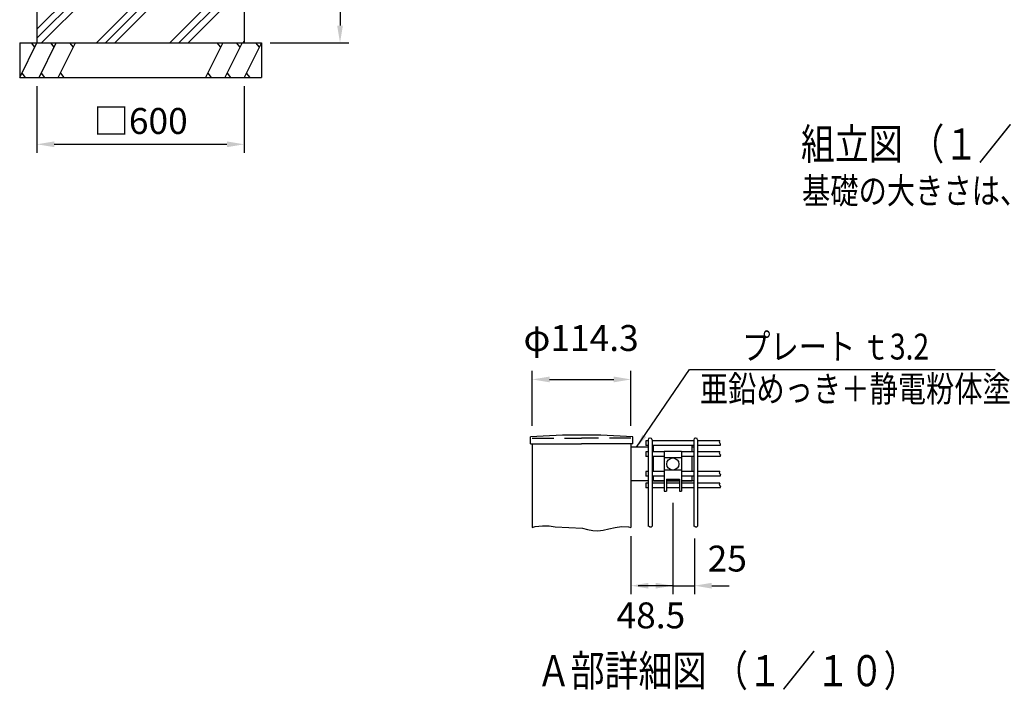
# Model space of a CAD drawing. Units: millimetres. Extents: x 424 to 9250, y 250 to 6676.
# Drawn here: x 1028 to 3878, y 275 to 2216 of the extents above; entities that cross this region are included whole.
import ezdxf

# ---------------------------------------------------------------- set-up
doc = ezdxf.new("R2010")
doc.units = ezdxf.units.MM
doc.header["$LTSCALE"] = 250
doc.header["$PDMODE"] = 33
doc.header["$PDSIZE"] = 1
doc.linetypes.add('HIDDEN', pattern=[0.375, 0.25, -0.125])
for name, color, linetype in [('HASEN', 7, 'HIDDEN'), ('HATCH', 2, 'Continuous'), ('MOJI', 6, 'Continuous'), ('MOJI2', 1, 'Continuous'), ('SJC', 1, 'Continuous'), ('SUNPOU', 4, 'Continuous')]:
    doc.layers.add(name, color=color, linetype=linetype)
doc.styles.add('EXT08', font='ROMANS', dxfattribs={"width": 0.8, "bigfont": 'EXTFONT'})
doc.styles.get("Standard").update_dxf_attribs({"font": 'arial.ttf'})
doc.dimstyles.new('SJC', dxfattribs={"dimtxt": 0.18, "dimasz": 0.18, "dimexe": 0.18, "dimexo": 0.0625, "dimgap": 0.09, "dimtad": 0, "dimtih": 1, "dimtoh": 1, "dimdec": 4, "dimzin": 0, "dimdsep": 46, "dimtxsty": 'Standard', "dimcen": 0.09, "dimadec": 0, "dimazin": 0, "dimtfac": 1, "dimtdec": 4, "dimtofl": 0, "dimtmove": 0, "dimatfit": 3, "dimfxl": 1, "dimtolj": 1, "dimtzin": 0, "dimarcsym": 0})

# ---------------------------------------------------------------- blocks, each defined once
blk = doc.blocks.new('*D25')
at = {"layer": 'DEFPOINTS', "color": 0}
for p in [(1955.3, 2948.7), (1728, 2148.7), (1955.3, 2148.7)]:
    blk.add_point(p, dxfattribs=at)
at = {"layer": 'SUNPOU', "lineweight": -2}
for p, q in [((1955.3, 2898.7), (1955.3, 2198.7)), ((1753, 2148.7), (1980.3, 2148.7))]:
    blk.add_line(p, q, dxfattribs=at)
at = {"layer": 'SUNPOU'}
for points in [[(1947, 2898.7), (1963.6, 2898.7), (1955.3, 2948.7)], [(1947, 2198.7), (1963.6, 2198.7), (1955.3, 2148.7)]]:
    blk.add_solid(points, dxfattribs=at)
at = {"layer": 'SUNPOU', "insert": (1887.8, 2548.7), "char_height": 75, "attachment_point": 5, "rotation": 90, "style": 'EXT08'}
blk.add_mtext('\\A1;800', dxfattribs=at)
blk = doc.blocks.new('*D26')
at = {"layer": 'DEFPOINTS', "color": 0}
for p in [(1078, 2048.7), (1678, 2048.7), (1678, 1855.1)]:
    blk.add_point(p, dxfattribs=at)
at = {"layer": 'SUNPOU', "lineweight": -2}
for p, q in [((1078, 2023.7), (1078, 1830.1)), ((1678, 2023.7), (1678, 1830.1)), ((1128, 1855.1), (1628, 1855.1))]:
    blk.add_line(p, q, dxfattribs=at)
at = {"layer": 'SUNPOU'}
for points in [[(1128, 1863.4), (1128, 1846.8), (1078, 1855.1)], [(1628, 1863.4), (1628, 1846.8), (1678, 1855.1)]]:
    blk.add_solid(points, dxfattribs=at)
at = {"layer": 'SUNPOU', "insert": (1378, 1922.6), "char_height": 75, "attachment_point": 5, "style": 'EXT08'}
blk.add_mtext('\\A1;□600', dxfattribs=at)
blk = doc.blocks.new('*D38')
at = {"layer": 'DEFPOINTS', "color": 0}
for p in [(2918.7, 842), (2981.2, 738.9), (2981.2, 577.6)]:
    blk.add_point(p, dxfattribs=at)
at = {"layer": 'SUNPOU', "color": 0, "lineweight": -2}
for p, q in [((2918.7, 817), (2918.7, 552.6)), ((2981.2, 713.9), (2981.2, 552.6)), ((2868.7, 577.6), (2818.7, 577.6)), ((2918.7, 577.6), (2981.2, 577.6)), ((3031.2, 577.6), (3081.2, 577.6))]:
    blk.add_line(p, q, dxfattribs=at)
at = {"layer": 'SUNPOU', "color": 0}
for points in [[(2868.7, 585.9), (2868.7, 569.2), (2918.7, 577.6)], [(3031.2, 585.9), (3031.2, 569.2), (2981.2, 577.6)]]:
    blk.add_solid(points, dxfattribs=at)
at = {"layer": 'SUNPOU', "color": 0, "insert": (3076.1, 656.1), "char_height": 75, "attachment_point": 5, "style": 'EXT08'}
blk.add_mtext('\\A1;25', dxfattribs=at)
blk = doc.blocks.new('*D39')
at = {"layer": 'DEFPOINTS', "color": 0}
for p in [(2918.7, 842), (2797.4, 745.8), (2797.4, 577.6)]:
    blk.add_point(p, dxfattribs=at)
at = {"layer": 'SUNPOU', "color": 0, "lineweight": -2}
for p, q in [((2918.7, 817), (2918.7, 552.6)), ((2797.4, 720.8), (2797.4, 552.6)), ((2918.7, 577.6), (2847.4, 577.6))]:
    blk.add_line(p, q, dxfattribs=at)
at = {"layer": 'SUNPOU', "color": 0}
blk.add_solid([(2847.4, 585.9), (2847.4, 569.2), (2797.4, 577.6)], dxfattribs=at)
at = {"layer": 'SUNPOU', "color": 0, "insert": (2855, 491.7), "char_height": 75, "attachment_point": 5, "style": 'EXT08'}
blk.add_mtext('\\A1;48.5', dxfattribs=at)
blk = doc.blocks.new('_None')
blk = doc.blocks.new('*D40')
at = {"layer": 'DEFPOINTS', "color": 0}
for p in [(2797.4, 1174.6), (2511.7, 1015.5), (2797.4, 1015)]:
    blk.add_point(p, dxfattribs=at)
at = {"layer": 'SUNPOU', "color": 0, "lineweight": -2}
for p, q in [((2511.7, 1040.5), (2511.7, 1199.6)), ((2797.4, 1040), (2797.4, 1199.6)), ((2561.7, 1174.6), (2747.4, 1174.6))]:
    blk.add_line(p, q, dxfattribs=at)
at = {"layer": 'SUNPOU', "color": 0}
for points in [[(2561.7, 1182.9), (2561.7, 1166.2), (2511.7, 1174.6)], [(2747.4, 1182.9), (2747.4, 1166.2), (2797.4, 1174.6)]]:
    blk.add_solid(points, dxfattribs=at)
at = {"layer": 'SUNPOU', "color": 0, "insert": (2653.1, 1294.5), "char_height": 75, "attachment_point": 5, "style": 'EXT08'}
blk.add_mtext('\\A1;φ114.3', dxfattribs=at)

msp = doc.modelspace()

# ---------------------------------------------------------------- hatches: boundary and pattern name
at = {"layer": 'HATCH'}
h = msp.add_hatch(dxfattribs=at)
h.set_pattern_fill('PLAST', color=256, scale=600, angle=45, style=0)
h.set_pattern_definition([(45, (-292.75, 1189.01), (-106.066, 106.066), []), (45, (-306.01, 1202.27), (-106.066, 106.066), []), (45, (-319.27, 1215.53), (-106.066, 106.066), [])])
h.paths.add_polyline_path([(1320.88962, 2948.7122), (1078.03962, 2948.7122), (1078.03962, 2148.7122), (1678.03962, 2148.7122), (1678.03962, 2948.7122), (1435.18962, 2948.7122), (1435.18962, 2248.7122), (1320.88962, 2248.7122)])

# ---------------------------------------------------------------- linework, layer by layer
at = {"layer": 'DEFPOINTS', "color": 0, "linetype": 'ByBlock'}
for p in [(2502.07449, 1004.52385), (2511.69949, 1004.52385)]:
    msp.add_point(p, dxfattribs=at)
at = {"layer": 'HASEN'}
for p in [(2511.69949, 1004.52385), (2797.44949, 1004.52385)]:
    msp.add_line(p, (2654.57449, 1004.52385), dxfattribs=at)
at = {"layer": 'HATCH'}
for p, q in [((1028.03962, 2048.7122), (1078.03962, 2148.7122)), ((1072.02837, 2136.68968), (1061.84899, 2148.7122)), ((1083.94132, 2048.7122), (1133.94132, 2148.7122)), ((1127.93007, 2136.68968), (1117.75069, 2148.7122)), ((1139.84302, 2048.7122), (1189.84302, 2148.7122)), ((1183.83176, 2136.68968), (1173.65239, 2148.7122)), ((1616.23623, 2148.7122), (1566.23623, 2048.7122)), ((1610.22497, 2136.68968), (1600.04559, 2148.7122)), ((1672.13792, 2148.7122), (1622.13792, 2048.7122)), ((1666.12667, 2136.68968), (1655.94729, 2148.7122)), ((1728.03962, 2148.7122), (1678.03962, 2048.7122)), ((1722.02837, 2136.68968), (1711.84899, 2148.7122)), ((1034.05088, 2060.73471), (1044.23026, 2048.7122)), ((1089.95258, 2060.73471), (1100.13196, 2048.7122)), ((1145.85428, 2060.73471), (1156.03366, 2048.7122)), ((1572.24748, 2060.73471), (1582.42686, 2048.7122)), ((1628.14918, 2060.73471), (1638.32856, 2048.7122)), ((1684.05088, 2060.73471), (1694.23026, 2048.7122))]:
    msp.add_line(p, q, dxfattribs=at)
at = {"layer": 'MOJI'}
for p, q in [((2893.69949, 880.77385), (2858.38699, 880.77385)), ((2862.44949, 881.02385), (2893.69949, 881.02385)), ((2899.94949, 881.02385), (2937.44949, 881.02385)), ((2937.44949, 880.77385), (2899.94949, 880.77385)), ((2943.69949, 881.02385), (2974.94949, 881.02385)), ((2979.01199, 880.77385), (2943.69949, 880.77385))]:
    msp.add_line(p, q, dxfattribs=at)
at = {"layer": 'SJC'}
for p, q in [((1078.03962, 2948.7122), (1078.03962, 2148.7122)), ((1678.03962, 2948.7122), (1678.03962, 2148.7122)), ((1028.03962, 2148.7122), (1728.03962, 2148.7122)), ((1028.03962, 2148.7122), (1028.03962, 2048.7122)), ((1728.03962, 2148.7122), (1728.03962, 2048.7122)), ((1028.03962, 2048.7122), (1728.03962, 2048.7122)), ((2506.44949, 988.52385), (2506.44949, 1008.52385)), ((2802.69949, 988.52385), (2802.69949, 1008.52385)), ((2847.13699, 999.77385), (2847.13699, 749.40584)), ((2853.38699, 1004.77385), (2852.13699, 1004.77385)), ((2858.38699, 999.77385), (2858.38699, 750.19179)), ((2979.01199, 999.77385), (2979.01199, 749.40584)), ((2985.26199, 1004.77385), (2984.01199, 1004.77385)), ((2990.26199, 999.77385), (2990.26199, 750.19179)), ((2506.44949, 988.52385), (2654.57449, 988.52385)), ((2511.69949, 988.52385), (2511.69949, 746.33069)), ((2802.69949, 988.52385), (2654.57449, 988.52385)), ((2797.44949, 988.52385), (2797.44949, 745.80789)), ((2847.13699, 978.27385), (2797.44949, 978.27385)), ((2847.13699, 997.02382), (2840.26199, 997.02382)), ((2840.26199, 997.02382), (2840.26199, 983.27382)), ((2847.13699, 983.27382), (2840.26199, 983.27382)), ((2979.01199, 997.02382), (2858.38699, 997.02382)), ((2979.01199, 983.27382), (2858.38699, 983.27382)), ((2862.44949, 978.27385), (2858.38699, 978.27385)), ((2862.44949, 965.14882), (2862.44949, 983.27382)), ((2974.94949, 965.14882), (2974.94949, 983.27382)), ((2979.01199, 978.27385), (2974.94949, 978.27385)), ((3054.86162, 997.02382), (2990.26199, 997.02382)), ((3056.24688, 983.27382), (2990.26199, 983.27382)), ((2847.13699, 965.14882), (2840.26199, 965.14882)), ((2840.26199, 965.14882), (2840.26199, 951.39882)), ((2847.13699, 951.39882), (2840.26199, 951.39882)), ((2893.69949, 965.14882), (2858.38699, 965.14882)), ((2893.69949, 951.39882), (2858.38699, 951.39882)), ((2862.44949, 908.14882), (2862.44949, 951.39882)), ((2893.69949, 967.27385), (2893.69949, 851.02385)), ((2893.69949, 967.27385), (2943.69949, 967.27385)), ((2943.69949, 947.27385), (2893.69949, 947.27385)), ((2943.69949, 967.27385), (2943.69949, 851.02385)), ((2979.01199, 965.14882), (2943.69949, 965.14882)), ((2979.01199, 951.39882), (2943.69949, 951.39882)), ((2974.94949, 908.14882), (2974.94949, 951.39882)), ((3054.86162, 965.14882), (2990.26199, 965.14882)), ((3056.24688, 951.39882), (2990.26199, 951.39882)), ((2943.69949, 912.27385), (2893.69949, 912.27385)), ((2847.13699, 908.14882), (2840.26199, 908.14882)), ((2840.26199, 908.14882), (2840.26199, 894.39882)), ((2847.13699, 894.39882), (2840.26199, 894.39882)), ((2893.69949, 908.14882), (2858.38699, 908.14882)), ((2893.69949, 894.39882), (2858.38699, 894.39882)), ((2862.44949, 881.02385), (2862.44949, 894.39882)), ((2899.94949, 886.02385), (2899.94949, 851.02385)), ((2899.94949, 886.02385), (2937.44949, 886.02385)), ((2937.44949, 886.02385), (2937.44949, 851.02385)), ((2979.01199, 908.14882), (2943.69949, 908.14882)), ((2979.01199, 894.39882), (2943.69949, 894.39882)), ((2974.94949, 881.02385), (2974.94949, 894.39882)), ((3054.86162, 908.14882), (2990.26199, 908.14882)), ((3056.24688, 894.39882), (2990.26199, 894.39882)), ((2847.13699, 880.77385), (2797.44949, 880.77385)), ((2847.13699, 874.14882), (2840.26199, 874.14882)), ((2840.26199, 874.14882), (2840.26199, 860.39882)), ((2847.13699, 860.39882), (2840.26199, 860.39882)), ((2893.69949, 874.14882), (2858.38699, 874.14882)), ((2893.69949, 860.39882), (2858.38699, 860.39882)), ((2937.44949, 874.14882), (2899.94949, 874.14882)), ((2937.44949, 860.39882), (2899.94949, 860.39882)), ((2979.01199, 874.14882), (2943.69949, 874.14882)), ((2979.01199, 860.39882), (2943.69949, 860.39882)), ((3054.86162, 874.14882), (2990.26199, 874.14882)), ((3056.24688, 860.39882), (2990.26199, 860.39882)), ((2893.69949, 851.02385), (2899.94949, 851.02385)), ((2937.44949, 851.02385), (2943.69949, 851.02385))]:
    msp.add_line(p, q, dxfattribs=at)
for points in [[(3054.86162, 997.02382), (3054.60571, 996.81581), (3053.30799, 995.06458), (3052.93727, 993.54622), (3053.24239, 992.23226), (3053.97217, 991.09425), (3054.87544, 990.10371), (3055.70103, 989.2322), (3056.19776, 988.45124), (3056.19905, 987.72721), (3055.87667, 987.00576), (3055.48697, 986.22739), (3055.28629, 985.33259), (3055.53099, 984.26184), (3056.24688, 983.27382)], [(3054.86162, 965.14882), (3054.60571, 964.94081), (3053.30799, 963.18958), (3052.93727, 961.67122), (3053.24239, 960.35726), (3053.97217, 959.21925), (3054.87544, 958.22871), (3055.70103, 957.3572), (3056.19776, 956.57624), (3056.19905, 955.85221), (3055.87667, 955.13076), (3055.48697, 954.35239), (3055.28629, 953.45759), (3055.53099, 952.38684), (3056.24688, 951.39882)], [(3054.86162, 908.14882), (3054.60571, 907.94081), (3053.30799, 906.18958), (3052.93727, 904.67122), (3053.24239, 903.35726), (3053.97217, 902.21925), (3054.87544, 901.22871), (3055.70103, 900.3572), (3056.19776, 899.57624), (3056.19905, 898.85221), (3055.87667, 898.13076), (3055.48697, 897.35239), (3055.28629, 896.45759), (3055.53099, 895.38684), (3056.24688, 894.39882)], [(3054.86162, 874.14882), (3054.60571, 873.94081), (3053.30799, 872.18958), (3052.93727, 870.67122), (3053.24239, 869.35726), (3053.97217, 868.21925), (3054.87544, 867.22871), (3055.70103, 866.3572), (3056.19776, 865.57624), (3056.19905, 864.85221), (3055.87667, 864.13076), (3055.48697, 863.35239), (3055.28629, 862.45759), (3055.53099, 861.38684), (3056.24688, 860.39882)], [(2511.69949, 746.33069), (2519.8147, 748.61602), (2541.36431, 751.17263), (2560.55336, 750.49443), (2577.88626, 747.66539), (2656.86747, 743.7695), (2672.00142, 739.89073), (2686.79255, 737.11308), (2701.7453, 736.52052), (2717.31185, 738.74517), (2733.73547, 742.6117), (2751.20714, 746.49291), (2769.91786, 748.76161), (2790.05864, 747.79059), (2797.44949, 745.80789)], [(2858.38699, 750.19179), (2857.43672, 748.8563), (2855.83784, 747.39331), (2854.4455, 746.82652), (2853.22901, 746.93467), (2852.15766, 747.4965), (2851.20074, 748.29075), (2850.32756, 749.09616), (2849.50742, 749.69145), (2848.71379, 749.90814), (2847.93691, 749.78876), (2847.17119, 749.42859), (2847.13699, 749.40584)], [(2990.26199, 750.19179), (2989.31172, 748.8563), (2987.71284, 747.39331), (2986.3205, 746.82652), (2985.10401, 746.93467), (2984.03266, 747.4965), (2983.07574, 748.29075), (2982.20256, 749.09616), (2981.38242, 749.69145), (2980.58879, 749.90814), (2979.81191, 749.78876), (2979.04619, 749.42859), (2979.01199, 749.40584)]]:
    msp.add_lwpolyline(points, dxfattribs=at)
msp.add_circle((2918.69949, 929.77385), 17.5, dxfattribs=at)
for centre, radius, start, end in [((2654.57449, -1183.07772), 2196.60156, 86.13339861, 93.86660139), ((2852.13699, 999.77385), 5, 90, 180), ((2853.38699, 999.77385), 5, 0, 90), ((2984.01199, 999.77385), 5, 90, 180), ((2985.26199, 999.77385), 5, 0, 90)]:
    msp.add_arc(centre, radius, start, end, dxfattribs=at)
at = {"layer": 'SUNPOU'}
msp.add_line((2966.94623, 1203.20647), (3851.64377, 1203.20647), dxfattribs=at)

# ---------------------------------------------------------------- texts
at = {"layer": 'MOJI', "style": 'EXT08', "width": 0.8}
for s, p in [('プレート ｔ3.2  ', (3119.25305, 1232.23218)), ('亜鉛めっき＋静電粉体塗装', (2996.66699, 1109.78374))]:
    msp.add_text(s, height=75, dxfattribs=at).set_placement(p)
at = {"layer": 'MOJI2', "style": 'EXT08', "width": 0.8}
for s, height, p in [('組立図 （１／２５）', 90, (3289.40041, 1810.97986)), ('基礎の大きさは、参考寸法です。', 75, (3292.47295, 1683.14949)), ('Ａ部詳細図 （１／１０）', 90, (2524.5983, 286.61945))]:
    msp.add_text(s, height=height, dxfattribs=at).set_placement(p)

# ---------------------------------------------------------------- dimensions: what is measured, and where the dimension line sits
at = {"layer": 'SUNPOU'}
dim = msp.add_linear_dim(base=(1955.28714, 2148.7122), p1=(1955.28714, 2948.7122), p2=(1728.03962, 2148.7122), angle=90, dimstyle='SJC', override={"dimscale": 25, "dimtxt": 3, "dimasz": 2, "dimexe": 1, "dimexo": 1, "dimgap": 1.2, "dimtad": 1, "dimtih": 0, "dimtoh": 0, "dimzin": 8, "dimtxsty": 'EXT08', "dimcen": 0.1, "dimclrd": 256, "dimclre": 256, "dimclrt": 256, "dimtofl": 1}, dxfattribs=at)
dim.commit()
dim.dimension.update_dxf_attribs({"geometry": '*D25', "text_midpoint": (1887.78714, 2548.7122)})
dim = msp.add_linear_dim(base=(1678.03962, 1855.09214), p1=(1078.03962, 2048.7122), p2=(1678.03962, 2048.7122), text='□<>', dimstyle='SJC', override={"dimscale": 25, "dimtxt": 3, "dimasz": 2, "dimexe": 1, "dimexo": 1, "dimgap": 1.2, "dimtad": 1, "dimtih": 0, "dimtoh": 0, "dimzin": 8, "dimtxsty": 'EXT08', "dimcen": 0.1, "dimclrd": 256, "dimclre": 256, "dimclrt": 256, "dimtofl": 1}, dxfattribs=at)
dim.commit()
dim.dimension.update_dxf_attribs({"geometry": '*D26', "text_midpoint": (1378.03962, 1922.59214)})
dim = msp.add_linear_dim(base=(2797.44949, 1174.56234), p1=(2511.69949, 1015.54645), p2=(2797.44949, 1015.02365), text='φ<>', dimstyle='SJC', override={"dimscale": 25, "dimtxt": 3, "dimasz": 2, "dimexe": 1, "dimexo": 1, "dimgap": 1.2, "dimtad": 1, "dimtih": 0, "dimtoh": 0, "dimdec": 2, "dimlfac": 0.4, "dimzin": 8, "dimtxsty": 'EXT08', "dimtofl": 1, "dimtmove": 2}, dxfattribs=at)
dim.commit()
dim.dimension.update_dxf_attribs({"geometry": '*D40', "text_midpoint": (2653.11826, 1294.45279), "dimtype": 160})
for base, p2, override, picture, middle in [((2797.44949, 577.56692), (2797.44949, 745.80789), {"dimscale": 25, "dimtxt": 3, "dimasz": 2, "dimexe": 1, "dimexo": 1, "dimgap": 1.2, "dimtad": 1, "dimtih": 0, "dimtoh": 0, "dimdec": 2, "dimlfac": 0.4, "dimzin": 8, "dimtxsty": 'EXT08', "dimblk1": 'NONE', "dimsah": 1, "dimtofl": 1, "dimtmove": 2}, '*D39', (2855.04443, 491.70422)), ((2981.19949, 577.56692), (2981.19949, 738.85142), {"dimscale": 25, "dimtxt": 3, "dimasz": 2, "dimexe": 1, "dimexo": 1, "dimgap": 1.2, "dimtad": 1, "dimtih": 0, "dimtoh": 0, "dimdec": 2, "dimlfac": 0.4, "dimzin": 8, "dimtxsty": 'EXT08', "dimtofl": 1, "dimtmove": 2}, '*D38', (3076.1172, 656.12623))]:
    dim = msp.add_linear_dim(base=base, p1=(2918.69949, 842.00838), p2=p2, dimstyle='SJC', override=override, dxfattribs=at)
    dim.commit()
    dim.dimension.update_dxf_attribs({"geometry": picture, "text_midpoint": middle, "dimtype": 160})

# ---------------------------------------------------------------- leaders
msp.add_leader([(2813.71775, 978.27385), (2966.94623, 1203.20647)], dimstyle='SJC', override={"dimscale": 20, "dimtxt": 3, "dimasz": 2, "dimexe": 1, "dimexo": 1, "dimgap": 1.2, "dimtad": 1, "dimtih": 0, "dimtoh": 0, "dimdec": 2, "dimlfac": 0.4, "dimzin": 8, "dimtxsty": 'EXT08', "dimtofl": 1}, dxfattribs=at)

doc.saveas('drawing.dxf')
